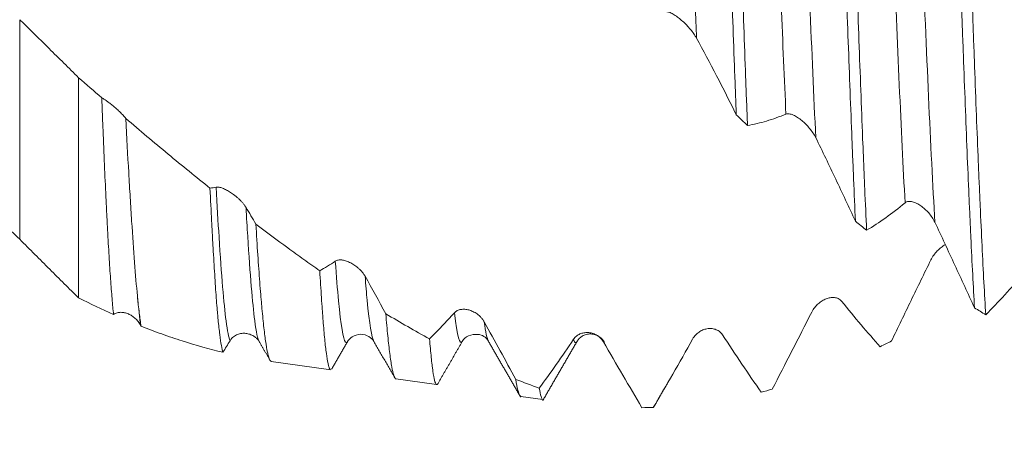
# Model space of a CAD drawing. Units: millimetres. Extents: x -48 to 92, y -83 to 38.
# Drawn here: x 55 to 64, y -5 to -1 of the extents above; entities that cross this region are included whole.
import ezdxf

# ---------------------------------------------------------------- set-up
doc = ezdxf.new("R2010")
doc.units = ezdxf.units.MM
for name, color, linetype in [('1', 4, 'Continuous'), ('2', 7, 'Continuous'), ('SK2', 7, 'Continuous')]:
    doc.layers.add(name, color=color, linetype=linetype)
doc.styles.add('iso_b_vert', font='simplex.shx')
doc.dimstyles.get("Standard").update_dxf_attribs({"dimtxt": 0.18, "dimasz": 0.18, "dimexe": 0.18, "dimexo": 0.0625, "dimgap": 0.09, "dimtad": 1, "dimzin": 0, "dimdsep": 52, "dimtxsty": 'Standard', "dimcen": 0.09, "dimadec": 0, "dimazin": 0, "dimtfac": 1, "dimtdec": 4, "dimtofl": 0, "dimtmove": 0, "dimatfit": 3, "dimfxl": 1, "dimtolj": 1, "dimtzin": 0, "dimarcsym": 0})

# ---------------------------------------------------------------- blocks, each defined once
blk = doc.blocks.new('_U3')
at = {"layer": 'SK2', "lineweight": 13}
for p, q in [((55.82, -6.401875), (55.82, -13.814375)), ((71.82, -6.401875), (71.82, -13.814375)), ((71.82, -11.814375), (55.82, -11.814375))]:
    blk.add_line(p, q, dxfattribs=at)
at = {"layer": 'SK2', "lineweight": 18}
for points in [[(55.82, -11.814375), (59.319998, -11.353591), (59.320002, -12.275159)], [(71.82, -11.814375), (68.320002, -12.275159), (68.319998, -11.353591)]]:
    blk.add_solid(points, dxfattribs=at)
at = {"layer": 'SK2', "lineweight": 18, "insert": (62.286253, -10.929261), "char_height": 3, "attachment_point": 7, "line_spacing_factor": 1.084337, "style": 'iso_b_vert'}
blk.add_mtext('\\W0.5321;16', dxfattribs=at)
blk = doc.blocks.new('_U4')
at = {"layer": 'SK2', "lineweight": 13}
for p, q in [((33.82, -5.2125), (33.82, -36.314375)), ((71.82, -6.401875), (71.82, -36.314375)), ((71.82, -34.314375), (33.82, -34.314375))]:
    blk.add_line(p, q, dxfattribs=at)
at = {"layer": 'SK2', "lineweight": 18}
for points in [[(33.82, -34.314375), (37.319998, -33.853591), (37.320002, -34.775159)], [(71.82, -34.314375), (68.320002, -34.775159), (68.319998, -33.853591)]]:
    blk.add_solid(points, dxfattribs=at)
at = {"layer": 'SK2', "lineweight": 18, "insert": (51.187172, -33.429261), "char_height": 3, "attachment_point": 7, "line_spacing_factor": 1.084337, "style": 'iso_b_vert'}
blk.add_mtext('\\W0.6740;38', dxfattribs=at)
blk = doc.blocks.new('_U5')
at = {"layer": '2', "lineweight": 13}
for p, q in [((39.52, -1.5875), (39.52, -25.314375)), ((71.82, -6.401875), (71.82, -25.314375)), ((71.82, -23.314375), (39.52, -23.314375))]:
    blk.add_line(p, q, dxfattribs=at)
at = {"layer": '2', "lineweight": 18}
for points in [[(39.52, -23.314375), (43.019998, -22.853591), (43.020002, -23.775159)], [(71.82, -23.314375), (68.320002, -23.775159), (68.319998, -22.853591)]]:
    blk.add_solid(points, dxfattribs=at)
at = {"layer": '2', "lineweight": 18, "insert": (52.308544, -22.429261), "char_height": 3, "attachment_point": 7, "line_spacing_factor": 1.084337, "style": 'iso_b_vert'}
blk.add_mtext('\\W0.7346;32.3', dxfattribs=at)

msp = doc.modelspace()

# ---------------------------------------------------------------- linework, layer by layer
at = {"layer": '1', "lineweight": 13}
msp.add_line((55.2761, -1.2359), (55.2761, -3.2611), dxfattribs=at)
at = {"layer": '1', "lineweight": 18}
for p, q in [((55.82, -1.771), (55.82, -3.802)), ((58.3026, -4.2041), (58.299, -4.2094)), ((58.5466, -4.2076), (58.5445, -4.2044)), ((60.42, -4.2026), (60.417, -4.2074)), ((57.5978, -4.3873), (58.1461, -4.4644)), ((58.7473, -4.5489), (59.1228, -4.6017)), ((59.9015, -4.7111), (60.1039, -4.7395)), ((61.1291, -4.8057), (61.1231, -4.813))]:
    msp.add_line(p, q, dxfattribs=at)
at = {"layer": '1', "lineweight": 13}
for points, knots in [([(61.5236, -1.4076), (61.5153, -1.2102), (61.4858, -0.4984), (61.4431, 0.5906), (61.4083, 1.4253), (61.3956, 1.7163)], [0, 0, 0, 0, 0.203607, 0.710936, 1, 1, 1, 1]), ([(62.3479, -2.1061), (62.3332, -1.788), (62.2971, -0.9458), (62.2544, 0.1385), (62.2262, 0.834), (62.2197, 0.991)], [0, 0, 0, 0, 0.344442, 0.850418, 1, 1, 1, 1]), ([(62.623, -2.3245), (62.6047, -1.9435), (62.5651, -1.0263), (62.5223, 0.0592), (62.4977, 0.6685), (62.4948, 0.7396)], [0, 0, 0, 0, 0.427475, 0.933021, 1, 1, 1, 1]), ([(63.4472, -2.9248), (63.4112, -2.277), (63.3691, -1.2762), (63.3266, -0.2138), (63.3191, -0.0274)], [0, 0, 0, 0, 0.824451, 1, 1, 1, 1]), ([(63.7224, -3.1045), (63.6825, -2.431), (63.6405, -1.4361), (63.5981, -0.3807), (63.5942, -0.283)], [0, 0, 0, 0, 0.907652, 1, 1, 1, 1]), ([(57.2175, -4.1966), (57.2055, -4.1694), (57.1726, -4.0085), (57.1295, -3.4916), (57.0984, -2.9471), (57.0896, -2.7804)], [0, 0, 0, 0, 0.297937, 0.801618, 1, 1, 1, 1]), ([(57.4868, -4.2052), (57.4732, -4.1835), (57.4387, -4.0258), (57.3974, -3.5271), (57.3699, -3.0614), (57.3647, -2.9678)], [0, 0, 0, 0, 0.352015, 0.876383, 1, 1, 1, 1]), ([(58.299, -4.2094), (58.2938, -4.2156), (58.2673, -4.2162), (58.2304, -3.9973), (58.1987, -3.6024), (58.189, -3.4626)], [0, 0, 0, 0, 0.14617, 0.734847, 1, 1, 1, 1]), ([(58.5445, -4.2044), (58.5243, -4.1695), (58.4973, -4.0024), (58.4703, -3.6837), (58.464, -3.6023)], [0, 0, 0, 0, 0.767846, 1, 1, 1, 1]), ([(59.361, -4.2036), (59.3368, -4.2453), (59.3127, -4.1564), (59.2883, -3.9396), (59.2882, -3.939)], [0, 0, 0, 0, 0.997415, 1, 1, 1, 1]), ([(60.417, -4.2074), (60.4084, -4.2195), (60.3985, -4.2143), (60.3886, -4.1868), (60.3875, -4.1835)], [0, 0, 0, 0, 0.889178, 1, 1, 1, 1])]:
    msp.add_open_spline(points, degree=3, knots=knots, dxfattribs=at)
at = {"layer": '1', "lineweight": 18}
for points, knots in [([(61.7524, 1.6977), (61.7552, 1.6213), (61.758, 1.5441), (61.7637, 1.3877), (61.7666, 1.3084), (61.7751, 1.0702), (61.7808, 0.9104), (61.7923, 0.589), (61.7981, 0.4274), (61.8097, 0.1023), (61.8154, -0.0612), (61.8226, -0.2668), (61.824, -0.308), (61.8269, -0.39), (61.8311, -0.5126), (61.8353, -0.6342), (61.8438, -0.8759), (61.8494, -1.0353), (61.8608, -1.3503), (61.8665, -1.506), (61.8738, -1.6983), (61.8752, -1.7367), (61.8781, -1.8131), (61.8796, -1.8512), (61.884, -1.9648), (61.8869, -2.0393), (61.8898, -2.1128)], [0, 0, 0, 0, 0.0625, 0.0625, 0.125, 0.125, 0.25, 0.25, 0.375, 0.375, 0.5, 0.5, 0.53125, 0.53125, 0.5625, 0.625, 0.625, 0.75, 0.75, 0.875, 0.875, 0.90625, 0.90625, 0.9375, 0.9375, 1, 1, 1, 1]), ([(61.9929, -2.2111), (61.99, -2.1387), (61.9872, -2.0652), (61.983, -1.9532), (61.9815, -1.9156), (61.9787, -1.8398), (61.9773, -1.8016), (61.9702, -1.6103), (61.9645, -1.4554), (61.9532, -1.1419), (61.9474, -0.9834), (61.9359, -0.6627), (61.9302, -0.5006), (61.923, -0.2956), (61.9215, -0.2544), (61.9186, -0.1721), (61.9143, -0.0489), (61.91, 0.0737), (61.9015, 0.3183), (61.8958, 0.4803), (61.8845, 0.8026), (61.8788, 0.9627), (61.8702, 1.2015), (61.8673, 1.2809), (61.8615, 1.439), (61.8587, 1.5171), (61.8558, 1.5943)], [0, 0, 0, 0, 0.0625, 0.0625, 0.09375, 0.09375, 0.125, 0.125, 0.25, 0.25, 0.375, 0.375, 0.5, 0.5, 0.53125, 0.53125, 0.5625, 0.625, 0.625, 0.75, 0.75, 0.875, 0.875, 0.9375, 0.9375, 1, 1, 1, 1]), ([(62.8519, 0.5599), (62.8576, 0.3968), (62.8633, 0.2339), (62.8747, -0.0916), (62.8804, -0.2542), (62.8889, -0.498), (62.8917, -0.5792), (62.896, -0.7009), (62.8974, -0.7415), (62.9003, -0.8227), (62.9017, -0.8633), (62.9088, -1.0658), (62.9145, -1.2248), (62.926, -1.5372), (62.9318, -1.6905), (62.9433, -1.9914), (62.9491, -2.139), (62.9563, -2.3198), (62.9577, -2.3558), (62.9606, -2.4273), (62.962, -2.4629), (62.9664, -2.5683), (62.9692, -2.6372), (62.9777, -2.84), (62.9833, -2.9699), (62.989, -3.0946)], [0, 0, 0, 0, 0.125, 0.125, 0.25, 0.25, 0.3125, 0.3125, 0.34375, 0.34375, 0.375, 0.375, 0.5, 0.5, 0.625, 0.625, 0.75, 0.75, 0.78125, 0.78125, 0.8125, 0.8125, 0.875, 0.875, 1, 1, 1, 1]), ([(63.0924, -3.1783), (63.0866, -3.056), (63.0809, -2.9285), (63.0723, -2.7293), (63.068, -2.6277), (63.0637, -2.5231), (63.0608, -2.4526), (63.0594, -2.4171), (63.0522, -2.2378), (63.0465, -2.0914), (63.0352, -1.793), (63.0296, -1.6409), (63.0183, -1.3311), (63.0126, -1.1734), (63.0055, -0.9725), (63.004, -0.9322), (63.0011, -0.8511), (62.9997, -0.8105), (62.9953, -0.6887), (62.9924, -0.6074), (62.9836, -0.3637), (62.972, -0.0384), (62.9606, 0.2873), (62.9549, 0.4503)], [0, 0, 0, 0, 0.125, 0.125, 0.1875, 0.21875, 0.21875, 0.25, 0.25, 0.375, 0.375, 0.5, 0.5, 0.625, 0.625, 0.65625, 0.65625, 0.6875, 0.6875, 0.75, 0.75, 0.875, 1, 1, 1, 1]), ([(63.9509, -0.608), (63.9565, -0.7696), (63.9622, -0.93), (63.9708, -1.1687), (63.9736, -1.248), (63.978, -1.3665), (63.9794, -1.4059), (63.9823, -1.4845), (63.9838, -1.5238), (63.991, -1.7187), (63.9968, -1.8706), (64.0083, -2.1667), (64.014, -2.3109), (64.0254, -2.5916), (64.0311, -2.728), (64.0383, -2.8937), (64.0398, -2.9266), (64.0427, -2.9917), (64.047, -3.0881), (64.0513, -3.181), (64.0599, -3.3623), (64.0656, -3.477), (64.077, -3.6944), (64.0827, -3.7971), (64.0884, -3.8935)], [0, 0, 0, 0, 0.125, 0.125, 0.1875, 0.1875, 0.21875, 0.21875, 0.25, 0.25, 0.375, 0.375, 0.5, 0.5, 0.625, 0.625, 0.65625, 0.65625, 0.6875, 0.75, 0.75, 0.875, 0.875, 1, 1, 1, 1]), ([(64.1917, -3.9574), (64.186, -3.8637), (64.1803, -3.7638), (64.169, -3.5519), (64.1634, -3.4399), (64.152, -3.2038), (64.1462, -3.0798), (64.1389, -2.9168), (64.1375, -2.8838), (64.1346, -2.8175), (64.1302, -2.7172), (64.1259, -2.6148), (64.1173, -2.4069), (64.1058, -2.1221), (64.0945, -1.8219), (64.0874, -1.6294), (64.086, -1.5907), (64.0831, -1.5127), (64.0817, -1.4734), (64.0774, -1.3554), (64.0746, -1.2764), (64.066, -1.0385), (64.0603, -0.8788), (64.0546, -0.7178)], [0, 0, 0, 0, 0.125, 0.125, 0.25, 0.25, 0.375, 0.375, 0.40625, 0.40625, 0.4375, 0.5, 0.5, 0.625, 0.75, 0.75, 0.78125, 0.78125, 0.8125, 0.8125, 0.875, 0.875, 1, 1, 1, 1]), ([(61.5236, -1.4076), (61.5161, -1.3939), (61.5074, -1.3802), (61.4882, -1.3528), (61.4776, -1.3391), (61.4555, -1.3126), (61.4439, -1.2997), (61.4198, -1.2747), (61.4072, -1.2624), (61.3818, -1.2394), (61.369, -1.2285), (61.3495, -1.2134), (61.343, -1.2085), (61.3299, -1.1992), (61.3234, -1.1948), (61.3105, -1.1867), (61.3042, -1.183), (61.2917, -1.1762), (61.2856, -1.1732), (61.2739, -1.1683), (61.2683, -1.1663), (61.2578, -1.1635), (61.2529, -1.1628), (61.2485, -1.1627)], [0, 0, 0, 0, 0.125, 0.125, 0.25, 0.25, 0.375, 0.375, 0.5, 0.5, 0.625, 0.625, 0.6875, 0.6875, 0.75, 0.75, 0.8125, 0.8125, 0.875, 0.875, 0.9375, 0.9375, 1, 1, 1, 1]), ([(55.2761, -1.2359), (55.3664, -1.3242), (55.4569, -1.413), (55.5929, -1.5468), (55.6382, -1.5915), (55.7064, -1.6587), (55.7291, -1.6811), (55.7745, -1.726), (55.7973, -1.7484), (55.82, -1.771)], [0, 0, 0, 0, 0.5, 0.5, 0.75, 0.75, 0.875, 0.875, 1, 1, 1, 1]), ([(61.8898, -2.1128), (61.8294, -1.9911), (61.7687, -1.8713), (61.6466, -1.636), (61.5853, -1.5206), (61.5236, -1.4076)], [0, 0, 0, 0, 0.5, 0.5, 1, 1, 1, 1]), ([(56.1422, -3.9555), (56.1376, -3.9121), (56.133, -3.863), (56.1261, -3.7808), (56.1238, -3.7519), (56.1192, -3.6915), (56.1169, -3.6601), (56.11, -3.5619), (56.1055, -3.4914), (56.0964, -3.3404), (56.0918, -3.2598), (56.0861, -3.1528), (56.0849, -3.131), (56.0826, -3.0869), (56.0815, -3.0646), (56.078, -2.9968), (56.0757, -2.9507), (56.0689, -2.8095), (56.0645, -2.7116), (56.0556, -2.5085), (56.0512, -2.4032), (56.0446, -2.2396), (56.0412, -2.1564), (56.0379, -2.0711), (56.0357, -2.0137), (56.0345, -1.9848), (56.0334, -1.9556)], [0, 0, 0, 0, 0.125, 0.125, 0.1875, 0.1875, 0.25, 0.25, 0.375, 0.375, 0.5, 0.5, 0.53125, 0.53125, 0.5625, 0.5625, 0.625, 0.625, 0.75, 0.75, 0.875, 0.875, 0.9375, 0.96875, 0.96875, 1, 1, 1, 1]), ([(56.0334, -1.9556), (56.0417, -1.9605), (56.0504, -1.966), (56.0681, -1.9777), (56.0773, -1.9841), (56.096, -1.9976), (56.1057, -2.0049), (56.1251, -2.02), (56.1348, -2.0278), (56.1543, -2.0442), (56.1641, -2.0527), (56.1838, -2.0705), (56.1935, -2.0796), (56.2077, -2.0935), (56.2124, -2.0983), (56.2216, -2.1078), (56.2262, -2.1126), (56.2394, -2.1272), (56.2477, -2.1368), (56.2552, -2.1464)], [0, 0, 0, 0, 0.125, 0.125, 0.25, 0.25, 0.375, 0.375, 0.5, 0.5, 0.625, 0.625, 0.75, 0.75, 0.8125, 0.8125, 0.875, 0.875, 1, 1, 1, 1]), ([(56.2552, -2.1464), (56.2643, -2.3222), (56.2733, -2.4888), (56.2869, -2.7255), (56.2914, -2.8021), (56.2981, -2.9138), (56.3003, -2.9504), (56.3048, -3.0225), (56.307, -3.0581), (56.3182, -3.2319), (56.3271, -3.3588), (56.3448, -3.589), (56.3536, -3.6923), (56.3626, -3.7834)], [0, 0, 0, 0, 0.25, 0.25, 0.375, 0.375, 0.4375, 0.4375, 0.5, 0.5, 0.75, 0.75, 1, 1, 1, 1]), ([(56.2552, -2.1464), (56.3857, -2.258), (56.5157, -2.3674), (56.7747, -2.5819), (56.9037, -2.687), (57.0324, -2.7897)], [0, 0, 0, 0, 0.5, 0.5, 1, 1, 1, 1]), ([(62.3479, -2.1061), (62.288, -2.1314), (62.2284, -2.1528), (62.1101, -2.1877), (62.0513, -2.2013), (61.9929, -2.2111)], [0, 0, 0, 0, 0.5, 0.5, 1, 1, 1, 1]), ([(62.623, -2.3245), (62.6155, -2.3093), (62.6068, -2.2945), (62.5876, -2.2656), (62.577, -2.2514), (62.5548, -2.2247), (62.5433, -2.212), (62.5192, -2.1879), (62.5065, -2.1764), (62.4811, -2.1555), (62.4683, -2.146), (62.4488, -2.1333), (62.4423, -2.1293), (62.4292, -2.122), (62.4227, -2.1187), (62.4098, -2.1129), (62.4035, -2.1104), (62.3911, -2.1064), (62.3849, -2.1048), (62.3732, -2.1029), (62.3676, -2.1026), (62.3571, -2.1032), (62.3522, -2.1042), (62.3479, -2.1061)], [0, 0, 0, 0, 0.125, 0.125, 0.25, 0.25, 0.375, 0.375, 0.5, 0.5, 0.625, 0.625, 0.6875, 0.6875, 0.75, 0.75, 0.8125, 0.8125, 0.875, 0.875, 0.9375, 0.9375, 1, 1, 1, 1]), ([(62.989, -3.0946), (62.9286, -2.9641), (62.868, -2.8345), (62.746, -2.5776), (62.6847, -2.4503), (62.623, -2.3245)], [0, 0, 0, 0, 0.5, 0.5, 1, 1, 1, 1]), ([(55.2761, -3.2611), (55.1743, -3.16), (55.0658, -3.0705), (54.8409, -2.9113), (54.7246, -2.8416), (54.6066, -2.7807)], [0, 0, 0, 0, 0.5, 0.5, 1, 1, 1, 1]), ([(57.1522, -4.3037), (57.1472, -4.2894), (57.1374, -4.2477), (57.1274, -4.1805), (57.1174, -4.1005), (57.1123, -4.0542), (57.1059, -3.9879), (57.1047, -3.9743), (57.1021, -3.9462), (57.0983, -3.9031), (57.0946, -3.8568), (57.0871, -3.76), (57.0774, -3.6198), (57.0676, -3.4576), (57.0602, -3.3276), (57.0577, -3.2828), (57.0539, -3.2135), (57.0526, -3.1901), (57.0501, -3.1426), (57.0438, -3.0225), (57.0375, -2.8956), (57.0324, -2.7897)], [0, 0, 0, 0, 0.125, 0.25, 0.25, 0.375, 0.375, 0.40625, 0.40625, 0.4375, 0.5, 0.5, 0.625, 0.75, 0.75, 0.8125, 0.8125, 0.84375, 0.84375, 0.875, 1, 1, 1, 1]), ([(57.0896, -2.7804), (57.0973, -2.7789), (57.1064, -2.7794), (57.1263, -2.783), (57.1373, -2.7863), (57.16, -2.7949), (57.1718, -2.8003), (57.1964, -2.8131), (57.2091, -2.8206), (57.2346, -2.8371), (57.2474, -2.8462), (57.2667, -2.8612), (57.2732, -2.8665), (57.286, -2.8774), (57.2923, -2.8831), (57.3048, -2.8948), (57.3109, -2.9008), (57.323, -2.9133), (57.3289, -2.9199), (57.3402, -2.9331), (57.3455, -2.9399), (57.3556, -2.9536), (57.3604, -2.9607), (57.3647, -2.9678)], [0, 0, 0, 0, 0.125, 0.125, 0.25, 0.25, 0.375, 0.375, 0.5, 0.5, 0.625, 0.625, 0.6875, 0.6875, 0.75, 0.75, 0.8125, 0.8125, 0.875, 0.875, 0.9375, 0.9375, 1, 1, 1, 1]), ([(63.4472, -2.9248), (63.3874, -2.9742), (63.3279, -3.02), (63.2095, -3.1045), (63.1508, -3.1432), (63.0924, -3.1783)], [0, 0, 0, 0, 0.5, 0.5, 1, 1, 1, 1]), ([(63.7224, -3.1045), (63.7149, -3.0886), (63.7062, -3.0735), (63.687, -3.0447), (63.6764, -3.031), (63.6542, -3.0055), (63.6427, -2.9937), (63.6186, -2.9719), (63.6059, -2.9619), (63.5805, -2.9442), (63.5677, -2.9366), (63.5483, -2.9271), (63.5417, -2.9243), (63.5286, -2.9194), (63.5221, -2.9173), (63.5093, -2.9142), (63.5029, -2.9131), (63.4905, -2.912), (63.4843, -2.9119), (63.4726, -2.9132), (63.467, -2.9144), (63.4565, -2.9184), (63.4516, -2.9212), (63.4472, -2.9248)], [0, 0, 0, 0, 0.125, 0.125, 0.25, 0.25, 0.375, 0.375, 0.5, 0.5, 0.625, 0.625, 0.6875, 0.6875, 0.75, 0.75, 0.8125, 0.8125, 0.875, 0.875, 0.9375, 0.9375, 1, 1, 1, 1]), ([(57.4557, -3.1203), (57.4616, -3.2206), (57.4675, -3.3153), (57.4795, -3.4939), (57.4855, -3.5778), (57.4946, -3.6955), (57.4991, -3.7522), (57.5036, -3.8059), (57.5066, -3.841), (57.5081, -3.8582), (57.5157, -3.9423), (57.5216, -4.0028), (57.5333, -4.1108), (57.5391, -4.1583), (57.5508, -4.2403), (57.5567, -4.2748), (57.5642, -4.3097), (57.5657, -4.3162), (57.5687, -4.3285), (57.5702, -4.3342), (57.5748, -4.3501), (57.5778, -4.3589), (57.5868, -4.38), (57.5928, -4.3872), (57.5987, -4.3874)], [0, 0, 0, 0, 0.125, 0.125, 0.25, 0.25, 0.3125, 0.34375, 0.34375, 0.375, 0.375, 0.5, 0.5, 0.625, 0.625, 0.75, 0.75, 0.78125, 0.78125, 0.8125, 0.8125, 0.875, 0.875, 1, 1, 1, 1]), ([(57.4557, -3.1203), (57.5541, -3.1954), (57.6523, -3.2689), (57.7995, -3.3769), (57.8486, -3.4125), (57.9469, -3.4827), (57.9962, -3.5174), (58.0454, -3.5516)], [0, 0, 0, 0, 0.5, 0.5, 0.75, 0.75, 1, 1, 1, 1]), ([(64.0884, -3.8935), (64.0281, -3.7621), (63.9674, -3.6305), (63.8454, -3.3673), (63.784, -3.2357), (63.7224, -3.1045)], [0, 0, 0, 0, 0.5, 0.5, 1, 1, 1, 1]), ([(55.82, -3.802), (55.7979, -3.7805), (55.7758, -3.7588), (55.7316, -3.7151), (55.7094, -3.6931), (55.6428, -3.6269), (55.598, -3.5822), (55.4624, -3.4468), (55.3703, -3.3547), (55.2761, -3.2611)], [0, 0, 0, 0, 0.125, 0.125, 0.25, 0.25, 0.5, 0.5, 1, 1, 1, 1]), ([(63.6855, -3.4517), (63.6933, -3.4359), (63.7023, -3.4213), (63.7222, -3.3937), (63.7333, -3.3807), (63.7561, -3.3572), (63.7679, -3.3465), (63.7863, -3.332), (63.7926, -3.3274), (63.8053, -3.3187), (63.8116, -3.3148), (63.8185, -3.3107), (63.8191, -3.3104), (63.8197, -3.3101)], [0, 0, 0, 0, 0.247242, 0.247242, 0.494483, 0.494483, 0.741725, 0.741725, 0.865345, 0.865345, 0.988966, 0.988966, 1, 1, 1, 1]), ([(58.189, -3.4626), (58.1967, -3.4574), (58.2057, -3.4543), (58.2256, -3.4511), (58.2366, -3.451), (58.2594, -3.4534), (58.2712, -3.4559), (58.2957, -3.4633), (58.3085, -3.4683), (58.3339, -3.4802), (58.3467, -3.4873), (58.3661, -3.4997), (58.3725, -3.5042), (58.3854, -3.5137), (58.398, -3.5238), (58.4103, -3.535), (58.4223, -3.5469), (58.4283, -3.5532), (58.4395, -3.5663), (58.4449, -3.5731), (58.455, -3.5873), (58.4598, -3.5947), (58.464, -3.6023)], [0, 0, 0, 0, 0.125, 0.125, 0.25, 0.25, 0.375, 0.375, 0.5, 0.5, 0.625, 0.625, 0.6875, 0.6875, 0.75, 0.8125, 0.8125, 0.875, 0.875, 0.9375, 0.9375, 1, 1, 1, 1]), ([(63.3218, -4.199), (63.3816, -4.075), (63.4418, -3.9506), (63.5631, -3.7012), (63.6241, -3.5764), (63.6855, -3.4517)], [0, 0, 0, 0, 0.5, 0.5, 1, 1, 1, 1]), ([(58.1464, -4.4644), (58.1433, -4.464), (58.1402, -4.4609), (58.1345, -4.4505), (58.1319, -4.444), (58.128, -4.4316), (58.1267, -4.427), (58.1241, -4.417), (58.1228, -4.4115), (58.1163, -4.3819), (58.1112, -4.3513), (58.1011, -4.2768), (58.0962, -4.2328), (58.0863, -4.1317), (58.0813, -4.0745), (58.075, -3.9945), (58.0737, -3.978), (58.0711, -3.9443), (58.0699, -3.927), (58.066, -3.8739), (58.0634, -3.8371), (58.0557, -3.7222), (58.0506, -3.6398), (58.0454, -3.5516)], [0, 0, 0, 0, 0.093009, 0.093009, 0.168591, 0.168591, 0.206383, 0.206383, 0.244174, 0.244174, 0.395339, 0.395339, 0.546504, 0.546504, 0.69767, 0.69767, 0.735461, 0.735461, 0.773252, 0.773252, 0.848835, 0.848835, 1, 1, 1, 1]), ([(64.5466, -3.5703), (64.4867, -3.6408), (64.4272, -3.7084), (64.3089, -3.8375), (64.2501, -3.899), (64.1917, -3.9574)], [0, 0, 0, 0, 0.5, 0.5, 1, 1, 1, 1]), ([(56.3626, -3.7834), (56.3682, -3.8413), (56.3738, -3.8934), (56.385, -3.9864), (56.3906, -4.0273), (56.3961, -4.0626)], [0, 0, 0, 0, 0.5, 0.5, 1, 1, 1, 1]), ([(62.5862, -3.9321), (62.594, -3.9168), (62.603, -3.903), (62.623, -3.8779), (62.634, -3.8664), (62.6567, -3.8462), (62.6686, -3.8374), (62.6931, -3.8222), (62.7058, -3.8157), (62.7313, -3.8058), (62.7441, -3.8021), (62.7634, -3.7989), (62.7699, -3.7982), (62.7827, -3.7977), (62.789, -3.7979), (62.8015, -3.7991), (62.8076, -3.8002), (62.8196, -3.8035), (62.8256, -3.8056), (62.8368, -3.8111), (62.8422, -3.8143), (62.8523, -3.8222), (62.8571, -3.8269), (62.8614, -3.8322)], [0, 0, 0, 0, 0.125, 0.125, 0.25, 0.25, 0.375, 0.375, 0.5, 0.5, 0.625, 0.625, 0.6875, 0.6875, 0.75, 0.75, 0.8125, 0.8125, 0.875, 0.875, 0.9375, 0.9375, 1, 1, 1, 1]), ([(59.2882, -3.939), (59.296, -3.9304), (59.305, -3.9239), (59.325, -3.914), (59.3359, -3.9106), (59.3587, -3.9067), (59.3705, -3.9062), (59.3951, -3.9078), (59.4078, -3.91), (59.4332, -3.9168), (59.446, -3.9215), (59.4653, -3.9306), (59.4718, -3.934), (59.4846, -3.9416), (59.491, -3.9457), (59.5034, -3.9546), (59.5096, -3.9595), (59.5216, -3.9701), (59.5275, -3.9758), (59.5388, -3.988), (59.5442, -3.9945), (59.5543, -4.0083), (59.5591, -4.0156), (59.5634, -4.0233)], [0, 0, 0, 0, 0.125, 0.125, 0.25, 0.25, 0.375, 0.375, 0.5, 0.5, 0.625, 0.625, 0.6875, 0.6875, 0.75, 0.75, 0.8125, 0.8125, 0.875, 0.875, 0.9375, 0.9375, 1, 1, 1, 1]), ([(62.8614, -3.8322), (62.9216, -3.9077), (62.9814, -3.9805), (63.1004, -4.1205), (63.1595, -4.1876), (63.2182, -4.2518)], [0, 0, 0, 0, 0.5, 0.5, 1, 1, 1, 1]), ([(56.3932, -4.0569), (56.3865, -4.0438), (56.3787, -4.0319), (56.366, -4.0155), (56.3616, -4.0103), (56.3523, -4.0003), (56.3476, -3.9956), (56.3329, -3.9822), (56.3227, -3.9743), (56.3068, -3.964), (56.3014, -3.9608), (56.2904, -3.9549), (56.2848, -3.9522), (56.2678, -3.9449), (56.2564, -3.9412), (56.2332, -3.9361), (56.2216, -3.9348), (56.2039, -3.9349), (56.198, -3.9353), (56.1863, -3.9369), (56.1805, -3.9382), (56.1692, -3.9414), (56.1636, -3.9435), (56.1526, -3.9487), (56.1473, -3.9518), (56.1422, -3.9555)], [0, 0, 0, 0, 0.125, 0.125, 0.1875, 0.1875, 0.25, 0.25, 0.375, 0.375, 0.4375, 0.4375, 0.5, 0.5, 0.625, 0.625, 0.75, 0.75, 0.8125, 0.8125, 0.875, 0.875, 0.9375, 0.9375, 1, 1, 1, 1]), ([(58.655, -3.9479), (58.6611, -4.0228), (58.6671, -4.0908), (58.6794, -4.2134), (58.6856, -4.2679), (58.6949, -4.3394), (58.698, -4.3615), (58.7042, -4.4022), (58.7072, -4.4209), (58.7164, -4.4709), (58.7223, -4.4967), (58.7341, -4.5334), (58.74, -4.5444), (58.7472, -4.5486), (58.7483, -4.549), (58.7494, -4.5492)], [0, 0, 0, 0, 0.192877, 0.192877, 0.385754, 0.385754, 0.482193, 0.482193, 0.578631, 0.578631, 0.771508, 0.771508, 0.964385, 0.964385, 1, 1, 1, 1]), ([(59.0585, -4.1793), (59.0965, -4.1422), (59.1346, -4.1035), (59.2112, -4.0234), (59.2496, -3.982), (59.2882, -3.939)], [0, 0, 0, 0, 0.5, 0.5, 1, 1, 1, 1]), ([(62.2221, -4.6438), (62.282, -4.5277), (62.3423, -4.4103), (62.4637, -4.1728), (62.5247, -4.053), (62.5862, -3.9321)], [0, 0, 0, 0, 0.5, 0.5, 1, 1, 1, 1]), ([(57.1522, -4.3037), (57.0277, -4.2741), (56.9025, -4.2392), (56.745, -4.1889), (56.7134, -4.1785), (56.6501, -4.1571), (56.6184, -4.146), (56.5232, -4.1118), (56.4597, -4.0878), (56.3961, -4.0626)], [0, 0, 0, 0, 0.5, 0.5, 0.625, 0.625, 0.75, 0.75, 1, 1, 1, 1]), ([(59.5634, -4.0233), (59.6125, -4.1121), (59.6613, -4.2006), (59.7585, -4.3775), (59.8068, -4.4657), (59.8549, -4.5536)], [0, 0, 0, 0, 0.5, 0.5, 1, 1, 1, 1]), ([(61.4869, -4.1812), (61.4947, -4.1674), (61.5037, -4.1554), (61.5236, -4.1342), (61.5346, -4.1249), (61.5574, -4.1093), (61.5692, -4.1029), (61.5938, -4.0928), (61.6065, -4.0891), (61.632, -4.0846), (61.6448, -4.0837), (61.6641, -4.0848), (61.6706, -4.0855), (61.6834, -4.0879), (61.6897, -4.0895), (61.7022, -4.0936), (61.7083, -4.0961), (61.7203, -4.1022), (61.7263, -4.1058), (61.7375, -4.114), (61.7429, -4.1187), (61.753, -4.1292), (61.7577, -4.1351), (61.762, -4.1416)], [0, 0, 0, 0, 0.125, 0.125, 0.25, 0.25, 0.375, 0.375, 0.5, 0.5, 0.625, 0.625, 0.6875, 0.6875, 0.75, 0.75, 0.8125, 0.8125, 0.875, 0.875, 0.9375, 0.9375, 1, 1, 1, 1]), ([(57.4587, -4.1714), (57.4514, -4.165), (57.4436, -4.1593), (57.4245, -4.1476), (57.4129, -4.1421), (57.3888, -4.1338), (57.3761, -4.1309), (57.3507, -4.128), (57.3379, -4.128), (57.3184, -4.1303), (57.3119, -4.1314), (57.2988, -4.1347), (57.2923, -4.1368), (57.2795, -4.1419), (57.2732, -4.1449), (57.2607, -4.1521), (57.2546, -4.1563), (57.2429, -4.1657), (57.2373, -4.171), (57.2268, -4.1828), (57.2219, -4.1894), (57.2175, -4.1966)], [0, 0, 0, 0, 0.107923, 0.107923, 0.256602, 0.256602, 0.405282, 0.405282, 0.553961, 0.553961, 0.628301, 0.628301, 0.702641, 0.702641, 0.776981, 0.776981, 0.85132, 0.85132, 0.92566, 0.92566, 1, 1, 1, 1]), ([(58.2994, -4.2089), (58.3104, -4.1882), (58.3407, -4.1562), (58.4228, -4.1285), (58.5048, -4.1552), (58.535, -4.1864), (58.546, -4.2066)], [0, 0, 0, 0, 0.24413, 0.499253, 0.754702, 1, 1, 1, 1]), ([(59.125, -4.602), (59.1234, -4.6018), (59.1219, -4.6009), (59.1153, -4.5942), (59.1102, -4.5815), (59.0999, -4.5412), (59.0948, -4.5136), (59.0883, -4.4694), (59.087, -4.4601), (59.0844, -4.4405), (59.0805, -4.4098), (59.0767, -4.3751), (59.0689, -4.3003), (59.0637, -4.2433), (59.0585, -4.1793)], [0, 0, 0, 0, 0.069031, 0.069031, 0.301773, 0.301773, 0.534516, 0.534516, 0.592701, 0.592701, 0.650887, 0.767258, 0.767258, 1, 1, 1, 1]), ([(59.361, -4.2035), (59.3753, -4.1795), (59.41, -4.1452), (59.5324, -4.1298), (59.5786, -4.1625), (59.6014, -4.2015)], [0, 0, 0, 0, 0.27441, 0.537835, 1, 1, 1, 1]), ([(60.3875, -4.1835), (60.3953, -4.1719), (60.4043, -4.1624), (60.4243, -4.1463), (60.4353, -4.1398), (60.458, -4.1298), (60.4699, -4.1262), (60.4883, -4.123), (60.4946, -4.1222), (60.5072, -4.1214), (60.5136, -4.1214), (60.5327, -4.1223), (60.5455, -4.1243), (60.5648, -4.1295), (60.5712, -4.1317), (60.5841, -4.1368), (60.5904, -4.1398), (60.6028, -4.1465), (60.6089, -4.1503), (60.621, -4.1589), (60.6269, -4.1637), (60.6381, -4.1742), (60.6435, -4.1799), (60.6536, -4.1924), (60.6584, -4.1993), (60.6626, -4.2066)], [0, 0, 0, 0, 0.125, 0.125, 0.25, 0.25, 0.375, 0.375, 0.4375, 0.4375, 0.5, 0.5, 0.625, 0.625, 0.6875, 0.6875, 0.75, 0.75, 0.8125, 0.8125, 0.875, 0.875, 0.9375, 0.9375, 1, 1, 1, 1]), ([(60.4204, -4.2018), (60.4319, -4.1817), (60.4561, -4.1576), (60.5047, -4.1368), (60.5468, -4.1322), (60.5889, -4.1397), (60.6375, -4.1645), (60.6617, -4.1917), (60.6732, -4.2139)], [0, 0, 0, 0, 0.240008, 0.368532, 0.499953, 0.63137, 0.75989, 1, 1, 1, 1]), ([(61.762, -4.1416), (61.8223, -4.2341), (61.8822, -4.3246), (62.0012, -4.5014), (62.0603, -4.5876), (62.119, -4.6715)], [0, 0, 0, 0, 0.5, 0.5, 1, 1, 1, 1]), ([(60.0713, -4.6338), (60.1234, -4.5634), (60.1758, -4.4905), (60.2812, -4.3404), (60.3342, -4.263), (60.3875, -4.1835)], [0, 0, 0, 0, 0.5, 0.5, 1, 1, 1, 1]), ([(60.6626, -4.2066), (60.7229, -4.3104), (60.7827, -4.413), (60.9017, -4.6159), (60.9607, -4.7158), (61.0193, -4.8144)], [0, 0, 0, 0, 0.5, 0.5, 1, 1, 1, 1]), ([(61.1231, -4.813), (61.1829, -4.7124), (61.2431, -4.6093), (61.3644, -4.3985), (61.4254, -4.2909), (61.4869, -4.1812)], [0, 0, 0, 0, 0.5, 0.5, 1, 1, 1, 1]), ([(59.8549, -4.5536), (59.8611, -4.5944), (59.8734, -4.66), (59.8858, -4.6942), (59.8951, -4.708), (59.8982, -4.7105), (59.9014, -4.7111), (59.9015, -4.7111), (59.9016, -4.7111)], [0, 0, 0, 0, 0.398132, 0.796263, 0.796263, 0.995329, 0.995329, 1, 1, 1, 1]), ([(60.104, -4.7396), (60.1037, -4.7395), (60.1035, -4.7395), (60.0979, -4.7379), (60.0926, -4.7283), (60.0819, -4.6931), (60.0766, -4.6675), (60.0713, -4.6338)], [0, 0, 0, 0, 0.021658, 0.021658, 0.510829, 0.510829, 1, 1, 1, 1])]:
    msp.add_open_spline(points, degree=3, knots=knots, dxfattribs=at)
for points, degree in [([(55.82, -1.771), (55.8915, -1.833), (55.9627, -1.8945), (56.0334, -1.9556)], 3), ([(61.8898, -2.1128), (61.9241, -2.1457), (61.9585, -2.1785), (61.9929, -2.2111)], 3), ([(57.0324, -2.7897), (57.0514, -2.787), (57.0705, -2.7839), (57.0896, -2.7804)], 3), ([(57.3647, -2.9678), (57.3951, -3.0182), (57.4255, -3.069), (57.4557, -3.1203)], 3), ([(62.989, -3.0946), (63.0234, -3.1228), (63.0579, -3.1507), (63.0924, -3.1783)], 3), ([(58.0454, -3.5516), (58.093, -3.5245), (58.1408, -3.4949), (58.189, -3.4626)], 3), ([(58.464, -3.6023), (58.5281, -3.7167), (58.5918, -3.8319), (58.655, -3.9479)], 3), ([(56.1422, -3.9555), (56.0352, -3.9077), (55.9278, -3.8565), (55.82, -3.802)], 3), ([(64.0884, -3.8935), (64.1229, -3.9152), (64.1573, -3.9365), (64.1917, -3.9574)], 3), ([(58.655, -3.9479), (58.7903, -4.0297), (58.9247, -4.1069), (59.0585, -4.1793)], 3), ([(56.3961, -4.0626), (56.3952, -4.0607), (56.3942, -4.0588), (56.3932, -4.0569)], 3), ([(57.4582, -4.1724), (57.4786, -4.1867), (57.4859, -4.2036)], 2), ([(57.2175, -4.1966), (57.1957, -4.2325), (57.1739, -4.2682), (57.1522, -4.3037)], 3), ([(57.4859, -4.2036), (57.5367, -4.2912), (57.5874, -4.3789)], 2), ([(58.1545, -4.4598), (58.2285, -4.332), (58.3026, -4.2041)], 2), ([(58.5446, -4.2044), (58.6446, -4.3772), (58.7446, -4.5501)], 2), ([(59.1298, -4.6029), (59.2454, -4.4032), (59.361, -4.2036)], 2), ([(59.6014, -4.2015), (59.7505, -4.4589), (59.8995, -4.7164)], 2), ([(60.1027, -4.7504), (60.2598, -4.4788), (60.4171, -4.2073)], 2), ([(60.6733, -4.2139), (60.6697, -4.2143), (60.6662, -4.2119), (60.6626, -4.2066)], 3), ([(63.3218, -4.199), (63.2872, -4.217), (63.2527, -4.2346), (63.2182, -4.2518)], 3), ([(59.8549, -4.5536), (59.927, -4.5819), (59.9991, -4.6087), (60.0713, -4.6338)], 3), ([(61.1268, -4.8098), (61.2678, -4.5662)], 1), ([(62.2221, -4.6438), (62.1877, -4.6534), (62.1534, -4.6627), (62.119, -4.6715)], 3), ([(61.1231, -4.813), (61.0885, -4.8139), (61.0539, -4.8144), (61.0193, -4.8144)], 3)]:
    msp.add_open_spline(points, degree=degree, dxfattribs=at)
at = {"layer": '1', "lineweight": 13}
for points in [[(56.3932, -4.0569), (56.3831, -3.9882), (56.3729, -3.8969), (56.3626, -3.7834)], [(59.6015, -4.2015), (59.5888, -4.1776), (59.5761, -4.118), (59.5634, -4.0233)]]:
    msp.add_open_spline(points, degree=3, dxfattribs=at)

# ---------------------------------------------------------------- dimensions: what is measured, and where the dimension line sits
at = {"layer": '2', "lineweight": 18}
dim = msp.add_linear_dim(base=(39.52, -23.3144), p1=(71.82, -4.8144), p2=(39.52, 0), dimstyle='Standard', override={"dimtxt": 3, "dimasz": 3.5, "dimexe": 2, "dimexo": 1.5875, "dimgap": 1.5, "dimtad": 1, "dimtih": 1, "dimtoh": 0, "dimdec": 1, "dimlfac": 1, "dimzin": 8, "dimdsep": 46, "dimlunit": 2, "dimpost": '<>', "dimtxsty": 'iso_b_vert', "dimsah": 1, "dimse1": 0, "dimse2": 0, "dimsd1": 0, "dimsd2": 0, "dimclrd": 2, "dimclre": 2, "dimclrt": 2, "dimtol": 0, "dimtm": -0.1, "dimtfac": 1.166667, "dimtdec": 3, "dimtofl": 1, "dimtmove": 0, "dimtzin": 8, "dimlwd": 13, "dimlwe": 13}, dxfattribs=at)
dim.commit()
dim.dimension.update_dxf_attribs({"geometry": '_U5', "text_midpoint": (55.67, -23.3144)})
at = {"layer": 'SK2', "lineweight": 18}
for base, p2, picture, middle in [((33.82, -34.3144), (33.82, -3.625), '_U4', (52.82, -34.3144)), ((55.82, -11.8144), (55.82, -4.8144), '_U3', (63.5441, -11.8144))]:
    dim = msp.add_linear_dim(base=base, p1=(71.82, -4.8144), p2=p2, dimstyle='Standard', override={"dimtxt": 3, "dimasz": 3.5, "dimexe": 2, "dimexo": 1.5875, "dimgap": 1.5, "dimtad": 1, "dimtih": 1, "dimtoh": 0, "dimdec": 1, "dimlfac": 1, "dimzin": 8, "dimdsep": 46, "dimlunit": 2, "dimpost": '<>', "dimtxsty": 'iso_b_vert', "dimsah": 1, "dimse1": 0, "dimse2": 0, "dimsd1": 0, "dimsd2": 0, "dimclrd": 2, "dimclre": 2, "dimclrt": 2, "dimtol": 0, "dimtm": -0.1, "dimtfac": 1.166667, "dimtdec": 3, "dimtofl": 1, "dimtmove": 0, "dimtzin": 8, "dimlwd": 13, "dimlwe": 13}, dxfattribs=at)
    dim.commit()
    dim.dimension.update_dxf_attribs({"geometry": picture, "text_midpoint": middle})

doc.saveas('drawing.dxf')
